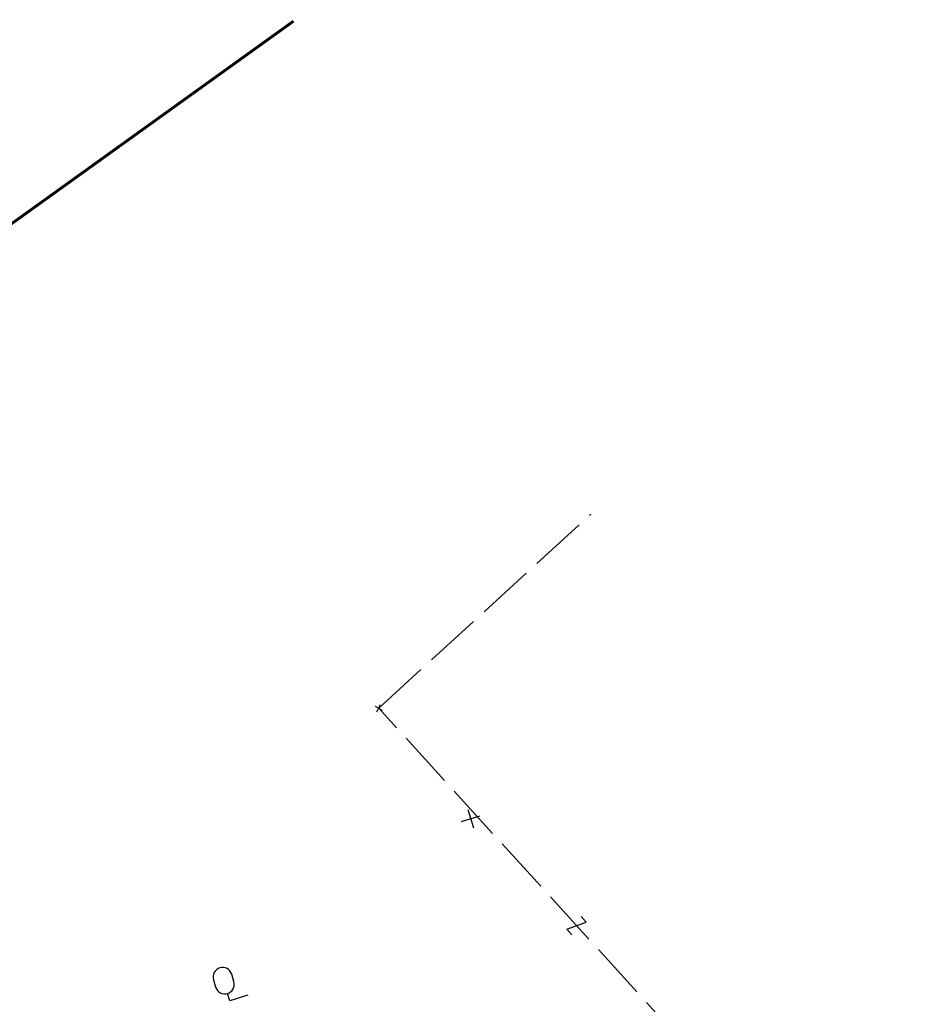
# Model space of a CAD drawing. Units: centimetres. Extents: x -20488 to -11460, y -150 to 6099.
# Drawn here: x -14813 to -13862, y 5065 to 6099 of the extents above; entities that cross this region are included whole.
import ezdxf

# ---------------------------------------------------------------- set-up
doc = ezdxf.new("R2010")
doc.units = ezdxf.units.CM
doc.header["$LTSCALE"] = 30
doc.header["$MEASUREMENT"] = 0
doc.linetypes.add('STRICHLIERT', pattern=[2.5, 2, -0.5])
doc.linetypes.add('STRICHPUNKT', pattern=[1, 0.5, -0.25, 0, -0.25])
for name, color, linetype in [('AAFMGRST-G-------0--', 108, 'STRICHPUNKT'), ('NA__________GP', 7, 'Continuous'), ('NA__________HM', 7, 'Continuous'), ('NA__________NS', 3, 'Continuous'), ('NA__________SS_Z', 3, 'Continuous'), ('NA_________ÜHG', 3, 'STRICHLIERT')]:
    doc.layers.add(name, color=color, linetype=linetype)
doc.styles.add('NORM', font='romans.shx', dxfattribs={"oblique": 15})

# ---------------------------------------------------------------- blocks, each defined once
blk = doc.blocks.new('FIG032')
at = {"color": 0}
for p, q in [((-0.4, 1), (0.4, 1)), ((0.4, 1), (-0.4, -1)), ((-0.4, -1), (0.4, -1))]:
    blk.add_line(p, q, dxfattribs=at)
blk = doc.blocks.new('FIG052')
at = {"color": 0}
for p, q in [((-1, 2.6), (-1, 1.8)), ((1, 1.8), (1, 2.6)), ((0, 0), (0, 0.8)), ((2, 0), (0, 0))]:
    blk.add_line(p, q, dxfattribs=at)
for centre, start, end in [((0, 2.6), 0, 180), ((0, 1.8), 180, 0)]:
    blk.add_arc(centre, 1, start, end, dxfattribs=at)
blk = doc.blocks.new('FIG020')
for p, q in [((-0.25, 0.25), (0.25, -0.25)), ((-0.25, -0.25), (0.25, 0.25))]:
    blk.add_line(p, q)
at = {"style": 'NORM', "oblique": 15, "flags": 1}
blk.add_attdef('PNUM', (1.2, 0.28), '', height=1, dxfattribs=at)
blk = doc.blocks.new('FIGHM')
at = {"color": 0}
for p, q in [((-1, 0), (1, 0)), ((0, 1), (0, -1))]:
    blk.add_line(p, q, dxfattribs=at)
blk = doc.blocks.new('A$C5B8B3DA0')
at = {"layer": 'NA_________ÜHG'}
blk.add_lwpolyline([(1347.8, -1237), (774.1, -606), (996.9, -402.1)], dxfattribs=at)
at = {"layer": 'NA__________GP', "xscale": 12, "yscale": 12, "zscale": 30, "rotation": 16.75911860488842}
blk.add_blockref('FIG020', (774.1, -606), dxfattribs=at)
at = {"layer": 'NA__________HM', "xscale": 10, "yscale": 10, "zscale": 10, "rotation": 16.75911860488843}
blk.add_blockref('FIGHM', (870.7, -722.1), dxfattribs=at)
at = {"layer": 'NA__________NS', "xscale": 10, "yscale": 10, "zscale": 25, "rotation": 16.75911860488843}
blk.add_blockref('FIG052', (617.7, -913.3), dxfattribs=at)
at = {"layer": 'NA__________SS_Z', "xscale": 10, "yscale": 10, "zscale": 25, "rotation": 131.6171938607844}
blk.add_blockref('FIG032', (981.8, -834.4), dxfattribs=at)

msp = doc.modelspace()

# ---------------------------------------------------------------- linework, layer by layer
at = {"layer": 'AAFMGRST-G-------0--', "ltscale": 3, "const_width": 3}
msp.add_lwpolyline([(-15254.7, 5573), (-14525.5, 6097.3)], dxfattribs=at)

# ---------------------------------------------------------------- block references
msp.add_blockref('A$C5B8B3DA0', (-15210.2, 5981.7))

doc.saveas('drawing.dxf')
